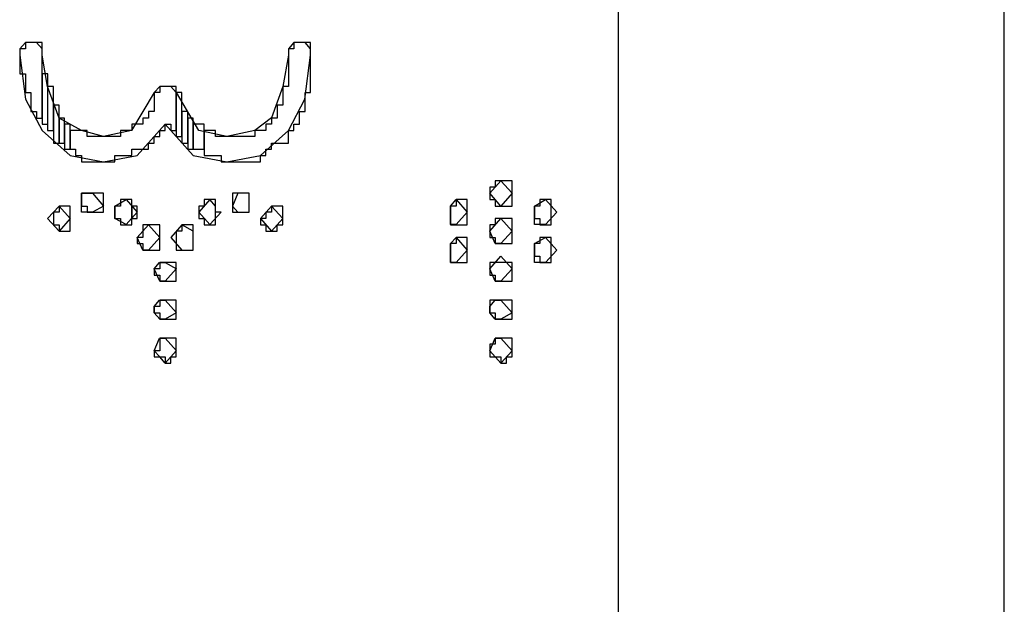
# Model space of a CAD drawing. Extents: x -358 to -36, y 60 to 267.
# Drawn here: x -266 to -264, y 220 to 221 of the extents above; entities that cross this region are included whole.
import ezdxf

# ---------------------------------------------------------------- set-up
doc = ezdxf.new("R2010")
doc.units = 0
doc.layers.get('0').update_dxf_attribs({"linetype": 'CONTINUOUS'})

msp = doc.modelspace()

# ---------------------------------------------------------------- linework, layer by layer
at = {"color": 7, "linetype": 'Continuous', "true_color": 0xffffff}
for p, q in [((-264.6125, 209.5893), (-264.6125, 223.2293)), ((-263.8359, 209.6654), (-263.8359, 223.1534)), ((-265.8056, 220.9643), (-265.8172, 220.9517)), ((-265.8172, 220.9517), (-265.8172, 220.9388)), ((-265.8056, 220.9517), (-265.8172, 220.9517)), ((-265.8172, 220.9517), (-265.8172, 220.9008)), ((-265.7833, 220.9643), (-265.8056, 220.9643)), ((-265.7948, 220.9643), (-265.8056, 220.9643)), ((-265.8056, 220.9643), (-265.8056, 220.9517)), ((-265.7833, 220.9643), (-265.7948, 220.9643)), ((-265.7718, 220.9517), (-265.7833, 220.9643)), ((-265.7718, 220.9643), (-265.7833, 220.9643)), ((-265.7833, 220.9643), (-265.7833, 220.9643)), ((-265.7718, 220.8121), (-265.7718, 220.9643)), ((-265.7718, 220.9388), (-265.7718, 220.9517)), ((-265.2655, 220.9643), (-265.2765, 220.9517)), ((-265.2765, 220.9517), (-265.2765, 220.9388)), ((-265.2655, 220.9517), (-265.2765, 220.9517)), ((-265.2765, 220.9517), (-265.2765, 220.8758)), ((-265.2432, 220.9643), (-265.2655, 220.9643)), ((-265.2541, 220.9643), (-265.2655, 220.9643)), ((-265.2655, 220.9643), (-265.2655, 220.9517)), ((-265.2426, 220.9643), (-265.2541, 220.9643)), ((-265.2317, 220.9517), (-265.2426, 220.9643)), ((-265.2317, 220.9643), (-265.2426, 220.9643)), ((-265.2426, 220.9643), (-265.2426, 220.9643)), ((-265.2317, 220.8632), (-265.2317, 220.9643)), ((-265.2317, 220.9388), (-265.2317, 220.9517)), ((-265.8172, 220.9388), (-265.8172, 220.9388)), ((-265.8172, 220.9388), (-265.8056, 220.8503)), ((-265.7609, 220.8758), (-265.7718, 220.9388)), ((-265.2765, 220.9388), (-265.2879, 220.8758)), ((-265.2765, 220.9388), (-265.2765, 220.9388)), ((-265.2432, 220.8503), (-265.2317, 220.9388)), ((-265.8172, 220.9008), (-265.8056, 220.9008)), ((-265.8056, 220.9008), (-265.8056, 220.8632)), ((-265.7603, 220.9012), (-265.7718, 220.9012)), ((-265.7718, 220.9012), (-265.7718, 220.7997)), ((-265.7603, 220.7997), (-265.7603, 220.9012)), ((-265.738, 220.8121), (-265.7609, 220.8758)), ((-265.7494, 220.8758), (-265.7609, 220.8758)), ((-265.7609, 220.8758), (-265.7609, 220.7873)), ((-265.7494, 220.7873), (-265.7494, 220.8758)), ((-265.5354, 220.8758), (-265.5469, 220.8632)), ((-265.513, 220.8758), (-265.5354, 220.8758)), ((-265.5245, 220.8758), (-265.5354, 220.8758)), ((-265.5354, 220.8758), (-265.5354, 220.8632)), ((-265.513, 220.8758), (-265.5245, 220.8758)), ((-265.5021, 220.8632), (-265.513, 220.8758)), ((-265.5021, 220.8758), (-265.513, 220.8758)), ((-265.513, 220.8758), (-265.513, 220.8758)), ((-265.5021, 220.7873), (-265.5021, 220.8758)), ((-265.2879, 220.8758), (-265.3104, 220.8127)), ((-265.2765, 220.8758), (-265.2879, 220.8758)), ((-265.2879, 220.8758), (-265.2879, 220.8378)), ((-265.8056, 220.8632), (-265.7948, 220.8632)), ((-265.8056, 220.8503), (-265.7718, 220.7873)), ((-265.7948, 220.8632), (-265.7948, 220.8252)), ((-265.5469, 220.8632), (-265.5922, 220.7873)), ((-265.5354, 220.8632), (-265.5469, 220.8632)), ((-265.5469, 220.8632), (-265.5469, 220.8252)), ((-265.4906, 220.8632), (-265.5021, 220.8632)), ((-265.5021, 220.8632), (-265.5021, 220.7747)), ((-265.4568, 220.7873), (-265.5015, 220.8632)), ((-265.4906, 220.7747), (-265.4906, 220.8632)), ((-265.2765, 220.7873), (-265.2432, 220.8503)), ((-265.2426, 220.8252), (-265.2426, 220.8632)), ((-265.2426, 220.8632), (-265.2317, 220.8632)), ((-265.738, 220.8378), (-265.7494, 220.8378)), ((-265.7494, 220.8378), (-265.7494, 220.7617)), ((-265.738, 220.7617), (-265.738, 220.8378)), ((-265.2879, 220.8378), (-265.2989, 220.8378)), ((-265.2989, 220.8378), (-265.2989, 220.8121)), ((-265.7948, 220.8252), (-265.7833, 220.8252)), ((-265.7833, 220.8252), (-265.7833, 220.8121)), ((-265.7833, 220.8121), (-265.7718, 220.8121)), ((-265.6931, 220.7873), (-265.738, 220.8121)), ((-265.727, 220.8121), (-265.738, 220.8121)), ((-265.738, 220.8121), (-265.738, 220.7617)), ((-265.727, 220.7617), (-265.727, 220.8121)), ((-265.5583, 220.8121), (-265.5693, 220.8121)), ((-265.5693, 220.8121), (-265.5693, 220.7997)), ((-265.5469, 220.8252), (-265.5583, 220.8252)), ((-265.5583, 220.8252), (-265.5583, 220.8121)), ((-265.4791, 220.8252), (-265.4906, 220.8252)), ((-265.4906, 220.8252), (-265.4906, 220.7617)), ((-265.4791, 220.7617), (-265.4791, 220.8252)), ((-265.4682, 220.8121), (-265.4791, 220.8121)), ((-265.4791, 220.8121), (-265.4791, 220.7492)), ((-265.4682, 220.7492), (-265.4682, 220.8121)), ((-265.3104, 220.8127), (-265.3443, 220.7873)), ((-265.2989, 220.8121), (-265.3104, 220.8121)), ((-265.3104, 220.8121), (-265.3104, 220.7997)), ((-265.2541, 220.7997), (-265.2541, 220.8252)), ((-265.2541, 220.8252), (-265.2426, 220.8252)), ((-265.7718, 220.7997), (-265.7603, 220.7997)), ((-265.7718, 220.7997), (-265.7718, 220.7997)), ((-265.7156, 220.7997), (-265.727, 220.7997)), ((-265.727, 220.7997), (-265.727, 220.7492)), ((-265.7156, 220.7492), (-265.7156, 220.7997)), ((-265.5807, 220.7997), (-265.5917, 220.7997)), ((-265.5917, 220.7997), (-265.5917, 220.7873)), ((-265.5807, 220.7367), (-265.5245, 220.7997)), ((-265.5693, 220.7997), (-265.5807, 220.7997)), ((-265.5245, 220.7997), (-265.4682, 220.7367)), ((-265.5245, 220.7873), (-265.5245, 220.7997)), ((-265.5245, 220.7997), (-265.513, 220.7997)), ((-265.513, 220.7997), (-265.513, 220.7873)), ((-265.4568, 220.7997), (-265.4682, 220.7997)), ((-265.4682, 220.7997), (-265.4682, 220.7492)), ((-265.4458, 220.7997), (-265.4568, 220.7997)), ((-265.4568, 220.7997), (-265.4568, 220.7997)), ((-265.4458, 220.7492), (-265.4458, 220.7997)), ((-265.3104, 220.7997), (-265.3218, 220.7997)), ((-265.3218, 220.7997), (-265.3218, 220.7873)), ((-265.2655, 220.7873), (-265.2655, 220.7997)), ((-265.2655, 220.7997), (-265.2541, 220.7997)), ((-265.7718, 220.7873), (-265.7156, 220.7367)), ((-265.7609, 220.7873), (-265.7494, 220.7873)), ((-265.7609, 220.7873), (-265.7609, 220.7873)), ((-265.7046, 220.7873), (-265.7156, 220.7873)), ((-265.7156, 220.7873), (-265.7156, 220.7492)), ((-265.6931, 220.7873), (-265.7046, 220.7873)), ((-265.6484, 220.7747), (-265.6931, 220.7873)), ((-265.6817, 220.7873), (-265.6931, 220.7873)), ((-265.6817, 220.7747), (-265.6817, 220.7873)), ((-265.6708, 220.7747), (-265.6817, 220.7747)), ((-265.6592, 220.7747), (-265.6708, 220.7747)), ((-265.6484, 220.7747), (-265.6592, 220.7747)), ((-265.5922, 220.7873), (-265.6484, 220.7747)), ((-265.6369, 220.7747), (-265.6484, 220.7747)), ((-265.6255, 220.7747), (-265.6369, 220.7747)), ((-265.6146, 220.7747), (-265.6255, 220.7747)), ((-265.6032, 220.7873), (-265.6146, 220.7873)), ((-265.6146, 220.7873), (-265.6146, 220.7747)), ((-265.5917, 220.7873), (-265.6032, 220.7873)), ((-265.5469, 220.7617), (-265.5469, 220.7747)), ((-265.5469, 220.7747), (-265.5354, 220.7747)), ((-265.5354, 220.7747), (-265.5354, 220.7873)), ((-265.5354, 220.7873), (-265.5245, 220.7873)), ((-265.513, 220.7873), (-265.5021, 220.7873)), ((-265.5021, 220.7747), (-265.4906, 220.7747)), ((-265.5021, 220.7747), (-265.5021, 220.7747)), ((-265.4005, 220.7747), (-265.4568, 220.7873)), ((-265.4343, 220.7873), (-265.4458, 220.7873)), ((-265.4458, 220.7873), (-265.4458, 220.7367)), ((-265.4229, 220.7873), (-265.4343, 220.7873)), ((-265.4229, 220.7747), (-265.4229, 220.7873)), ((-265.4119, 220.7747), (-265.4229, 220.7747)), ((-265.4005, 220.7747), (-265.4119, 220.7747)), ((-265.3443, 220.7873), (-265.4005, 220.7747)), ((-265.389, 220.7747), (-265.4005, 220.7747)), ((-265.3781, 220.7747), (-265.389, 220.7747)), ((-265.3666, 220.7747), (-265.3781, 220.7747)), ((-265.3557, 220.7747), (-265.3666, 220.7747)), ((-265.3443, 220.7747), (-265.3557, 220.7747)), ((-265.3327, 220.7873), (-265.3443, 220.7873)), ((-265.3443, 220.7873), (-265.3443, 220.7747)), ((-265.3327, 220.7367), (-265.2765, 220.7873)), ((-265.3218, 220.7873), (-265.3327, 220.7873)), ((-265.2765, 220.7617), (-265.2765, 220.7873)), ((-265.2765, 220.7873), (-265.2655, 220.7873)), ((-265.7494, 220.7617), (-265.738, 220.7617)), ((-265.7494, 220.7617), (-265.7494, 220.7617)), ((-265.738, 220.7617), (-265.727, 220.7617)), ((-265.738, 220.7617), (-265.738, 220.7617)), ((-265.5583, 220.7492), (-265.5583, 220.7617)), ((-265.5583, 220.7617), (-265.5469, 220.7617)), ((-265.4906, 220.7617), (-265.4791, 220.7617)), ((-265.4906, 220.7617), (-265.4906, 220.7617)), ((-265.3104, 220.7492), (-265.3104, 220.7617)), ((-265.3104, 220.7617), (-265.2989, 220.7617)), ((-265.2989, 220.7617), (-265.2879, 220.7617)), ((-265.2879, 220.7617), (-265.2765, 220.7617)), ((-265.727, 220.7492), (-265.7156, 220.7492)), ((-265.727, 220.7492), (-265.727, 220.7492)), ((-265.7156, 220.7492), (-265.7046, 220.7492)), ((-265.7156, 220.7367), (-265.6484, 220.7242)), ((-265.7046, 220.7492), (-265.7046, 220.7367)), ((-265.7046, 220.7367), (-265.6931, 220.7367)), ((-265.6931, 220.7367), (-265.6931, 220.7242)), ((-265.6484, 220.7242), (-265.5807, 220.7367)), ((-265.6255, 220.7242), (-265.6255, 220.7367)), ((-265.6255, 220.7367), (-265.6146, 220.7367)), ((-265.6146, 220.7367), (-265.6032, 220.7367)), ((-265.6032, 220.7367), (-265.5917, 220.7367)), ((-265.5917, 220.7367), (-265.5917, 220.7492)), ((-265.5917, 220.7492), (-265.5807, 220.7492)), ((-265.5807, 220.7492), (-265.5693, 220.7492)), ((-265.5693, 220.7492), (-265.5583, 220.7492)), ((-265.4791, 220.7492), (-265.4682, 220.7492)), ((-265.4791, 220.7492), (-265.4791, 220.7492)), ((-265.4682, 220.7492), (-265.4568, 220.7492)), ((-265.4682, 220.7367), (-265.4005, 220.7242)), ((-265.4568, 220.7492), (-265.4458, 220.7492)), ((-265.4458, 220.7367), (-265.4343, 220.7367)), ((-265.4343, 220.7367), (-265.4229, 220.7367)), ((-265.4229, 220.7367), (-265.4119, 220.7367)), ((-265.4119, 220.7367), (-265.4119, 220.7242)), ((-265.4005, 220.7242), (-265.3327, 220.7367)), ((-265.3327, 220.7242), (-265.3327, 220.7367)), ((-265.3327, 220.7367), (-265.3218, 220.7367)), ((-265.3218, 220.7367), (-265.3218, 220.7492)), ((-265.3218, 220.7492), (-265.3104, 220.7492)), ((-265.6931, 220.7242), (-265.6817, 220.7242)), ((-265.6817, 220.7242), (-265.6708, 220.7242)), ((-265.6708, 220.7242), (-265.6592, 220.7242)), ((-265.6592, 220.7242), (-265.6484, 220.7242)), ((-265.6484, 220.7242), (-265.6369, 220.7242)), ((-265.6369, 220.7242), (-265.6255, 220.7242)), ((-265.4119, 220.7242), (-265.4005, 220.7242)), ((-265.4005, 220.7242), (-265.389, 220.7242)), ((-265.389, 220.7242), (-265.3781, 220.7242)), ((-265.3781, 220.7242), (-265.3666, 220.7242)), ((-265.3666, 220.7242), (-265.3557, 220.7242)), ((-265.3557, 220.7242), (-265.3443, 220.7242)), ((-265.3443, 220.7242), (-265.3327, 220.7242)), ((-264.8713, 220.6607), (-264.8489, 220.6856)), ((-264.8603, 220.6732), (-264.8713, 220.6732)), ((-264.8713, 220.6732), (-264.8713, 220.6482)), ((-264.8489, 220.6856), (-264.8603, 220.6856)), ((-264.8603, 220.6856), (-264.8603, 220.6732)), ((-264.8489, 220.6856), (-264.8264, 220.6607)), ((-264.8374, 220.6856), (-264.8489, 220.6856)), ((-264.8264, 220.6856), (-264.8374, 220.6856)), ((-264.8374, 220.6856), (-264.8374, 220.6856)), ((-264.8264, 220.6351), (-264.8264, 220.6856)), ((-265.6931, 220.6482), (-265.6931, 220.6607)), ((-265.6931, 220.6607), (-265.6708, 220.6607)), ((-265.6817, 220.6607), (-265.6931, 220.6607)), ((-265.6931, 220.6607), (-265.6931, 220.6351)), ((-265.6708, 220.6607), (-265.6817, 220.6607)), ((-265.6708, 220.6607), (-265.6484, 220.6351)), ((-265.6592, 220.6607), (-265.6708, 220.6607)), ((-265.6484, 220.6607), (-265.6592, 220.6607)), ((-265.6592, 220.6607), (-265.6592, 220.6607)), ((-265.6484, 220.6227), (-265.6484, 220.6607)), ((-265.3781, 220.6607), (-265.389, 220.6351)), ((-265.3781, 220.6607), (-265.389, 220.6607)), ((-265.389, 220.6607), (-265.389, 220.6227)), ((-265.3557, 220.6607), (-265.3781, 220.6607)), ((-265.3666, 220.6607), (-265.3781, 220.6607)), ((-265.3557, 220.6607), (-265.3666, 220.6607)), ((-265.3666, 220.6607), (-265.3666, 220.6607)), ((-265.3557, 220.6482), (-265.3557, 220.6607)), ((-265.3557, 220.6227), (-265.3557, 220.6607)), ((-264.8489, 220.6351), (-264.8713, 220.6607)), ((-264.8264, 220.6607), (-264.8489, 220.6351)), ((-265.7609, 220.6101), (-265.738, 220.6351)), ((-265.738, 220.6351), (-265.7156, 220.6101)), ((-265.727, 220.6351), (-265.738, 220.6351)), ((-265.738, 220.6351), (-265.738, 220.6227)), ((-265.7156, 220.6351), (-265.727, 220.6351)), ((-265.727, 220.6351), (-265.727, 220.6351)), ((-265.7156, 220.5845), (-265.7156, 220.6351)), ((-265.6931, 220.6227), (-265.6931, 220.6482)), ((-265.6931, 220.6351), (-265.6817, 220.6351)), ((-265.6817, 220.6351), (-265.6817, 220.6227)), ((-265.6484, 220.6351), (-265.6708, 220.6227)), ((-265.6255, 220.6351), (-265.6032, 220.6482)), ((-265.6255, 220.6227), (-265.6255, 220.6351)), ((-265.6146, 220.6351), (-265.6255, 220.6351)), ((-265.6255, 220.6351), (-265.6255, 220.6101)), ((-265.6032, 220.6482), (-265.6146, 220.6482)), ((-265.6146, 220.6482), (-265.6146, 220.6351)), ((-265.6032, 220.6482), (-265.5807, 220.6227)), ((-265.5917, 220.6482), (-265.6032, 220.6482)), ((-265.6032, 220.6482), (-265.6032, 220.6482)), ((-265.5917, 220.5971), (-265.5917, 220.6482)), ((-265.5807, 220.6351), (-265.5917, 220.6351)), ((-265.5917, 220.6351), (-265.5917, 220.6101)), ((-265.5807, 220.6101), (-265.5807, 220.6351)), ((-265.4343, 220.6482), (-265.4568, 220.6227)), ((-265.4458, 220.6351), (-265.4568, 220.6351)), ((-265.4568, 220.6351), (-265.4568, 220.6101)), ((-265.4343, 220.6482), (-265.4458, 220.6482)), ((-265.4458, 220.6482), (-265.4458, 220.6351)), ((-265.4229, 220.6351), (-265.4343, 220.6482)), ((-265.4229, 220.6482), (-265.4343, 220.6482)), ((-265.4343, 220.6482), (-265.4343, 220.6482)), ((-265.4229, 220.5971), (-265.4229, 220.6482)), ((-265.4229, 220.6227), (-265.4229, 220.6351)), ((-265.389, 220.6351), (-265.3781, 220.6227)), ((-265.3557, 220.6227), (-265.3557, 220.6482)), ((-265.3104, 220.6351), (-265.3327, 220.6101)), ((-265.2879, 220.6101), (-265.3104, 220.6351)), ((-265.2989, 220.6351), (-265.3104, 220.6351)), ((-265.3104, 220.6351), (-265.3104, 220.6227)), ((-265.2879, 220.6351), (-265.2989, 220.6351)), ((-265.2989, 220.6351), (-265.2989, 220.6351)), ((-265.2879, 220.5971), (-265.2879, 220.6351)), ((-264.9505, 220.6351), (-264.939, 220.6482)), ((-264.9505, 220.6227), (-264.9505, 220.6351)), ((-264.939, 220.6351), (-264.9505, 220.6351)), ((-264.9505, 220.6351), (-264.9505, 220.5971)), ((-264.939, 220.6482), (-264.9166, 220.6227)), ((-264.9281, 220.6482), (-264.939, 220.6482)), ((-264.939, 220.6482), (-264.939, 220.6351)), ((-264.9166, 220.6482), (-264.9281, 220.6482)), ((-264.9281, 220.6482), (-264.9281, 220.6482)), ((-264.9166, 220.5971), (-264.9166, 220.6482)), ((-264.8713, 220.6482), (-264.8603, 220.6482)), ((-264.8603, 220.6482), (-264.8603, 220.6351)), ((-264.8603, 220.6351), (-264.8489, 220.6351)), ((-264.8489, 220.6351), (-264.8374, 220.6351)), ((-264.8374, 220.6351), (-264.8264, 220.6351)), ((-264.7813, 220.6351), (-264.7589, 220.6482)), ((-264.7813, 220.6227), (-264.7813, 220.6351)), ((-264.7702, 220.6351), (-264.7813, 220.6351)), ((-264.7813, 220.6351), (-264.7813, 220.6101)), ((-264.7589, 220.6482), (-264.7702, 220.6482)), ((-264.7702, 220.6482), (-264.7702, 220.6351)), ((-264.7589, 220.6482), (-264.7365, 220.6227)), ((-264.7479, 220.6482), (-264.7589, 220.6482)), ((-264.7589, 220.6482), (-264.7589, 220.6482)), ((-264.7479, 220.5971), (-264.7479, 220.6482)), ((-265.738, 220.6227), (-265.7494, 220.6227)), ((-265.7494, 220.6227), (-265.7494, 220.5971)), ((-265.6708, 220.6227), (-265.6931, 220.6227)), ((-265.6817, 220.6227), (-265.6708, 220.6227)), ((-265.6708, 220.6227), (-265.6592, 220.6227)), ((-265.6592, 220.6227), (-265.6484, 220.6227)), ((-265.6255, 220.6101), (-265.6255, 220.6227)), ((-265.5807, 220.6227), (-265.6032, 220.5977)), ((-265.4568, 220.6227), (-265.4343, 220.5977)), ((-265.4343, 220.5977), (-265.4119, 220.6227)), ((-265.4119, 220.6227), (-265.4229, 220.6227)), ((-265.389, 220.6227), (-265.3781, 220.6227)), ((-265.3781, 220.6227), (-265.3557, 220.6227)), ((-265.3781, 220.6227), (-265.3666, 220.6227)), ((-265.3666, 220.6227), (-265.3557, 220.6227)), ((-265.3104, 220.6227), (-265.3218, 220.6227)), ((-265.3218, 220.6227), (-265.3218, 220.6101)), ((-264.9505, 220.5977), (-264.9505, 220.6227)), ((-264.9166, 220.6227), (-264.939, 220.5977)), ((-264.7813, 220.5977), (-264.7813, 220.6227)), ((-264.7365, 220.6227), (-264.7589, 220.5977)), ((-265.738, 220.5845), (-265.7609, 220.6101)), ((-265.7494, 220.5971), (-265.738, 220.5971)), ((-265.7156, 220.6101), (-265.738, 220.5845)), ((-265.738, 220.5971), (-265.738, 220.5845)), ((-265.6032, 220.5977), (-265.6255, 220.6101)), ((-265.6255, 220.6101), (-265.6146, 220.6101)), ((-265.6146, 220.6101), (-265.6146, 220.5971)), ((-265.6146, 220.5971), (-265.6032, 220.5971)), ((-265.6032, 220.5971), (-265.5917, 220.5971)), ((-265.5917, 220.6101), (-265.5807, 220.6101)), ((-265.5917, 220.6101), (-265.5917, 220.6101)), ((-265.5807, 220.5721), (-265.5583, 220.5971)), ((-265.5583, 220.5971), (-265.5693, 220.5971)), ((-265.5693, 220.5971), (-265.5693, 220.5721)), ((-265.5583, 220.5971), (-265.5354, 220.5721)), ((-265.5469, 220.5971), (-265.5583, 220.5971)), ((-265.5354, 220.5971), (-265.5469, 220.5971)), ((-265.5469, 220.5971), (-265.5469, 220.5971)), ((-265.5354, 220.5466), (-265.5354, 220.5971)), ((-265.4906, 220.5971), (-265.513, 220.5721)), ((-265.4682, 220.5845), (-265.4906, 220.5971)), ((-265.4791, 220.5971), (-265.4906, 220.5971)), ((-265.4906, 220.5971), (-265.4906, 220.5845)), ((-265.4682, 220.5971), (-265.4791, 220.5971)), ((-265.4791, 220.5971), (-265.4791, 220.5971)), ((-265.4682, 220.5466), (-265.4682, 220.5971)), ((-265.4568, 220.6101), (-265.4458, 220.6101)), ((-265.4458, 220.6101), (-265.4458, 220.5971)), ((-265.4458, 220.5971), (-265.4343, 220.5971)), ((-265.4343, 220.5971), (-265.4229, 220.5971)), ((-265.3327, 220.6101), (-265.3104, 220.5845)), ((-265.3218, 220.6101), (-265.3327, 220.6101)), ((-265.3327, 220.6101), (-265.3327, 220.5971)), ((-265.3327, 220.5971), (-265.3218, 220.5971)), ((-265.3218, 220.5971), (-265.3218, 220.5845)), ((-265.3104, 220.5845), (-265.2879, 220.6101)), ((-265.2989, 220.5845), (-265.2989, 220.5971)), ((-265.2989, 220.5971), (-265.2879, 220.5971)), ((-264.939, 220.5977), (-264.9505, 220.5977)), ((-264.9505, 220.5971), (-264.939, 220.5971)), ((-264.939, 220.5971), (-264.9281, 220.5971)), ((-264.9281, 220.5971), (-264.9166, 220.5971)), ((-264.8713, 220.5845), (-264.8489, 220.6101)), ((-264.8603, 220.5971), (-264.8713, 220.5971)), ((-264.8713, 220.5971), (-264.8713, 220.5721)), ((-264.8489, 220.6101), (-264.8603, 220.6101)), ((-264.8603, 220.6101), (-264.8603, 220.5971)), ((-264.8489, 220.6101), (-264.8264, 220.5845)), ((-264.8374, 220.6101), (-264.8489, 220.6101)), ((-264.8264, 220.6101), (-264.8374, 220.6101)), ((-264.8374, 220.6101), (-264.8374, 220.6101)), ((-264.8264, 220.5596), (-264.8264, 220.6101)), ((-264.7813, 220.6101), (-264.7702, 220.6101)), ((-264.7589, 220.5977), (-264.7813, 220.5977)), ((-264.7702, 220.6101), (-264.7702, 220.5971)), ((-264.7702, 220.5971), (-264.7589, 220.5971)), ((-264.7589, 220.5971), (-264.7479, 220.5971)), ((-265.738, 220.5845), (-265.727, 220.5845)), ((-265.727, 220.5845), (-265.7156, 220.5845)), ((-265.4906, 220.5845), (-265.5021, 220.5845)), ((-265.5021, 220.5845), (-265.5021, 220.5466)), ((-265.4682, 220.5721), (-265.4682, 220.5845)), ((-265.3218, 220.5845), (-265.3104, 220.5845)), ((-265.3104, 220.5845), (-265.2989, 220.5845)), ((-264.8603, 220.5596), (-264.8713, 220.5845)), ((-264.8264, 220.5845), (-264.8489, 220.5596)), ((-265.5693, 220.5466), (-265.5807, 220.5721)), ((-265.5693, 220.5721), (-265.5807, 220.5721)), ((-265.5807, 220.5721), (-265.5807, 220.5596)), ((-265.5807, 220.5596), (-265.5693, 220.5596)), ((-265.5693, 220.5596), (-265.5693, 220.5466)), ((-265.5354, 220.5721), (-265.5583, 220.5466)), ((-265.513, 220.5721), (-265.4906, 220.5466)), ((-265.4682, 220.5466), (-265.4682, 220.5721)), ((-264.9505, 220.5596), (-264.939, 220.5721)), ((-264.9505, 220.5466), (-264.9505, 220.5596)), ((-264.939, 220.5596), (-264.9505, 220.5596)), ((-264.9505, 220.5596), (-264.9505, 220.5216)), ((-264.939, 220.5721), (-264.9166, 220.5466)), ((-264.9281, 220.5721), (-264.939, 220.5721)), ((-264.939, 220.5721), (-264.939, 220.5596)), ((-264.9166, 220.5721), (-264.9281, 220.5721)), ((-264.9281, 220.5721), (-264.9281, 220.5721)), ((-264.9166, 220.5216), (-264.9166, 220.5721)), ((-264.8713, 220.5721), (-264.8603, 220.5721)), ((-264.8603, 220.5721), (-264.8603, 220.5596)), ((-264.8489, 220.5596), (-264.8603, 220.5596)), ((-264.8603, 220.5596), (-264.8489, 220.5596)), ((-264.8489, 220.5596), (-264.8374, 220.5596)), ((-264.8374, 220.5596), (-264.8264, 220.5596)), ((-264.7813, 220.5596), (-264.7589, 220.5721)), ((-264.7813, 220.5466), (-264.7813, 220.5596)), ((-264.7702, 220.5596), (-264.7813, 220.5596)), ((-264.7813, 220.5596), (-264.7813, 220.5342)), ((-264.7589, 220.5721), (-264.7702, 220.5721)), ((-264.7702, 220.5721), (-264.7702, 220.5596)), ((-264.7589, 220.5721), (-264.7365, 220.5466)), ((-264.7479, 220.5721), (-264.7589, 220.5721)), ((-264.7589, 220.5721), (-264.7589, 220.5721)), ((-264.7479, 220.5216), (-264.7479, 220.5721)), ((-265.5583, 220.5466), (-265.5693, 220.5466)), ((-265.5693, 220.5466), (-265.5583, 220.5466)), ((-265.5583, 220.5466), (-265.5469, 220.5466)), ((-265.5469, 220.5466), (-265.5354, 220.5466)), ((-265.5021, 220.5466), (-265.4906, 220.5466)), ((-265.4906, 220.5466), (-265.4682, 220.5466)), ((-265.4906, 220.5466), (-265.4791, 220.5466)), ((-265.4791, 220.5466), (-265.4682, 220.5466)), ((-264.9505, 220.5216), (-264.9505, 220.5466)), ((-264.9166, 220.5466), (-264.939, 220.5216)), ((-264.8713, 220.5086), (-264.8489, 220.5342)), ((-264.8489, 220.5342), (-264.8264, 220.5086)), ((-264.7813, 220.5216), (-264.7813, 220.5466)), ((-264.7813, 220.5342), (-264.7702, 220.5342)), ((-264.7702, 220.5342), (-264.7702, 220.5216)), ((-264.7365, 220.5466), (-264.7589, 220.5216)), ((-265.5469, 220.5086), (-265.536, 220.5216)), ((-265.536, 220.5216), (-265.5245, 220.5216)), ((-265.5245, 220.5216), (-265.5354, 220.5216)), ((-265.5354, 220.5216), (-265.5354, 220.5086)), ((-265.5245, 220.5216), (-265.5015, 220.5086)), ((-265.513, 220.5216), (-265.5245, 220.5216)), ((-265.5021, 220.5216), (-265.513, 220.5216)), ((-265.513, 220.5216), (-265.513, 220.5216)), ((-265.5021, 220.4836), (-265.5021, 220.5216)), ((-264.939, 220.5216), (-264.9505, 220.5216)), ((-264.9505, 220.5216), (-264.939, 220.5216)), ((-264.939, 220.5216), (-264.9281, 220.5216)), ((-264.9281, 220.5216), (-264.9166, 220.5216)), ((-264.8603, 220.5216), (-264.8713, 220.5216)), ((-264.8713, 220.5216), (-264.8713, 220.496)), ((-264.8489, 220.5216), (-264.8603, 220.5216)), ((-264.8374, 220.5216), (-264.8489, 220.5216)), ((-264.8264, 220.5216), (-264.8374, 220.5216)), ((-264.8374, 220.5216), (-264.8374, 220.5216)), ((-264.8264, 220.4836), (-264.8264, 220.5216)), ((-264.7589, 220.5216), (-264.7813, 220.5216)), ((-264.7702, 220.5216), (-264.7589, 220.5216)), ((-264.7589, 220.5216), (-264.7479, 220.5216)), ((-265.5354, 220.4836), (-265.5469, 220.5086)), ((-265.5354, 220.5086), (-265.5469, 220.5086)), ((-265.5469, 220.5086), (-265.5469, 220.496)), ((-265.5469, 220.496), (-265.5354, 220.496)), ((-265.5354, 220.496), (-265.5354, 220.4836)), ((-265.5021, 220.5086), (-265.5245, 220.4836)), ((-264.8603, 220.4836), (-264.8713, 220.5086)), ((-264.8713, 220.496), (-264.8603, 220.496)), ((-264.8603, 220.496), (-264.8603, 220.4836)), ((-264.8264, 220.5086), (-264.8489, 220.4836)), ((-265.5245, 220.4836), (-265.5354, 220.4836)), ((-265.5354, 220.4836), (-265.5245, 220.4836)), ((-265.5245, 220.4836), (-265.513, 220.4836)), ((-265.513, 220.4836), (-265.5021, 220.4836)), ((-264.8489, 220.4836), (-264.8603, 220.4836)), ((-264.8603, 220.4836), (-264.8489, 220.4836)), ((-264.8489, 220.4836), (-264.8374, 220.4836)), ((-264.8374, 220.4836), (-264.8264, 220.4836)), ((-265.5469, 220.4331), (-265.536, 220.4455)), ((-265.536, 220.4455), (-265.5245, 220.4455)), ((-265.5245, 220.4455), (-265.5354, 220.4455)), ((-265.5354, 220.4455), (-265.5354, 220.4331)), ((-265.5245, 220.4455), (-265.5015, 220.4201)), ((-265.513, 220.4455), (-265.5245, 220.4455)), ((-265.5021, 220.4455), (-265.513, 220.4455)), ((-265.513, 220.4455), (-265.513, 220.4455)), ((-265.5021, 220.4075), (-265.5021, 220.4455)), ((-264.8713, 220.4331), (-264.8603, 220.4455)), ((-264.8603, 220.4455), (-264.8713, 220.4455)), ((-264.8713, 220.4455), (-264.8713, 220.4201)), ((-264.8603, 220.4455), (-264.8489, 220.4455)), ((-264.8489, 220.4455), (-264.8603, 220.4455)), ((-264.8489, 220.4455), (-264.8264, 220.4201)), ((-264.8374, 220.4455), (-264.8489, 220.4455)), ((-264.8264, 220.4455), (-264.8374, 220.4455)), ((-264.8374, 220.4455), (-264.8374, 220.4455)), ((-264.8264, 220.4075), (-264.8264, 220.4455)), ((-265.5469, 220.4201), (-265.5469, 220.4331)), ((-265.5354, 220.4331), (-265.5469, 220.4331)), ((-265.5469, 220.4331), (-265.5469, 220.4201)), ((-265.5354, 220.4075), (-265.5469, 220.4201)), ((-265.5469, 220.4201), (-265.5354, 220.4201)), ((-265.5354, 220.4201), (-265.5354, 220.4075)), ((-265.5021, 220.4201), (-265.5245, 220.4075)), ((-264.8713, 220.4201), (-264.8713, 220.4331)), ((-264.8603, 220.4075), (-264.8713, 220.4201)), ((-264.8713, 220.4201), (-264.8603, 220.4201)), ((-264.8603, 220.4201), (-264.8603, 220.4075)), ((-264.8264, 220.4201), (-264.8489, 220.4075)), ((-265.5245, 220.4075), (-265.5354, 220.4075)), ((-265.5354, 220.4075), (-265.5245, 220.4075)), ((-265.5245, 220.4075), (-265.513, 220.4075)), ((-265.513, 220.4075), (-265.5021, 220.4075)), ((-264.8489, 220.4075), (-264.8603, 220.4075)), ((-264.8603, 220.4075), (-264.8489, 220.4075)), ((-264.8489, 220.4075), (-264.8374, 220.4075)), ((-264.8374, 220.4075), (-264.8264, 220.4075)), ((-265.5469, 220.344), (-265.536, 220.3695)), ((-265.536, 220.3695), (-265.5245, 220.3695)), ((-265.5245, 220.3695), (-265.5354, 220.3695)), ((-265.5354, 220.3695), (-265.5354, 220.344)), ((-265.5245, 220.3695), (-265.5015, 220.344)), ((-265.513, 220.3695), (-265.5245, 220.3695)), ((-265.5021, 220.3695), (-265.513, 220.3695)), ((-265.513, 220.3695), (-265.513, 220.3695)), ((-265.5021, 220.3314), (-265.5021, 220.3695)), ((-264.8713, 220.344), (-264.8603, 220.3695)), ((-264.8603, 220.357), (-264.8713, 220.357)), ((-264.8713, 220.357), (-264.8713, 220.3314)), ((-264.8603, 220.3695), (-264.8489, 220.3695)), ((-264.8489, 220.3695), (-264.8603, 220.3695)), ((-264.8603, 220.3695), (-264.8603, 220.357)), ((-264.8489, 220.3695), (-264.8264, 220.344)), ((-264.8374, 220.3695), (-264.8489, 220.3695)), ((-264.8264, 220.3695), (-264.8374, 220.3695)), ((-264.8374, 220.3695), (-264.8374, 220.3695)), ((-264.8264, 220.3314), (-264.8264, 220.3695)), ((-265.5354, 220.3314), (-265.5469, 220.344)), ((-265.5354, 220.344), (-265.5469, 220.344)), ((-265.5469, 220.344), (-265.5469, 220.3314)), ((-265.5021, 220.344), (-265.5245, 220.319)), ((-264.8489, 220.319), (-264.8713, 220.344)), ((-264.8264, 220.344), (-264.8489, 220.319)), ((-265.5469, 220.3314), (-265.5354, 220.3314)), ((-265.5245, 220.319), (-265.5354, 220.3314)), ((-265.5354, 220.3314), (-265.5245, 220.3314)), ((-265.5245, 220.3314), (-265.5245, 220.319)), ((-265.5245, 220.319), (-265.513, 220.319)), ((-265.513, 220.319), (-265.513, 220.3314)), ((-265.513, 220.3314), (-265.5021, 220.3314)), ((-264.8713, 220.3314), (-264.8603, 220.3314)), ((-264.8603, 220.3314), (-264.8489, 220.3314)), ((-264.8489, 220.3314), (-264.8489, 220.319)), ((-264.8489, 220.319), (-264.8374, 220.319)), ((-264.8374, 220.319), (-264.8374, 220.3314)), ((-264.8374, 220.3314), (-264.8264, 220.3314))]:
    msp.add_line(p, q, dxfattribs=at)

doc.saveas('drawing.dxf')
